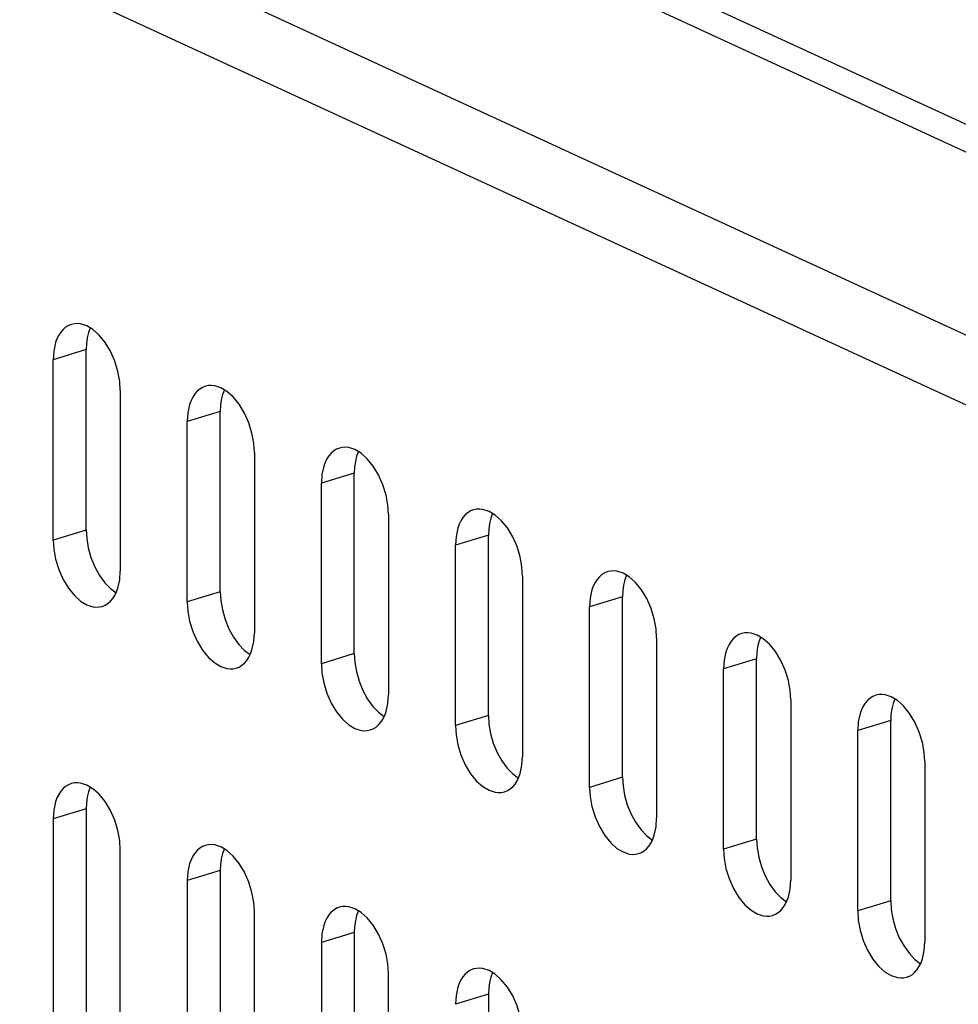
# Model space of a CAD drawing. Units: millimetres. Extents: x 20 to 1169, y 20 to 821.
# Drawn here: x 768 to 795, y 649 to 677 of the extents above; entities that cross this region are included whole.
import ezdxf

# ---------------------------------------------------------------- set-up
doc = ezdxf.new("R2010")
doc.units = ezdxf.units.MM

# ---------------------------------------------------------------- blocks, each defined once
blk = doc.blocks.new('SE111')
at = {"color": 7, "linetype": 'Continuous'}
for p, q in [((0.117, 0.615), (0.066, 0.481)), ((0.03, 0.332), (0.007, 0.17)), ((0.066, 0.481), (0.03, 0.332)), ((0.007, 0.17), (0, 0))]:
    blk.add_line(p, q, dxfattribs=at)
blk = doc.blocks.new('SE110')
at = {"color": 7}
blk.add_blockref('SE111', (0, 0), dxfattribs=at)
blk = doc.blocks.new('SE117')
at = {"color": 7, "linetype": 'Continuous'}
for p, q in [((0.277, 1.729), (0.212, 1.652)), ((0.35, 1.791), (0.277, 1.729)), ((0.429, 1.839), (0.35, 1.791)), ((0.512, 1.872), (0.429, 1.839)), ((0.598, 1.89), (0.512, 1.872)), ((0.686, 1.894), (0.598, 1.89)), ((0.775, 1.883), (0.686, 1.894)), ((0.947, 1.827), (0.775, 1.883)), ((1.119, 1.724), (0.947, 1.827)), ((1.295, 1.569), (1.119, 1.724)), ((0.106, 1.463), (0.066, 1.355)), ((0.154, 1.563), (0.106, 1.463)), ((0.212, 1.652), (0.154, 1.563)), ((1.465, 1.361), (1.295, 1.569)), ((0.016, 1.119), (0, 0.874)), ((0.066, 1.355), (0.016, 1.119)), ((1.616, 1.111), (1.465, 1.361)), ((1.739, 0.832), (1.616, 1.111)), ((1.827, 0.542), (1.739, 0.832)), ((1.878, 0.26), (1.827, 0.542)), ((1.894, 0), (1.878, 0.26))]:
    blk.add_line(p, q, dxfattribs=at)
blk = doc.blocks.new('SE116')
at = {"color": 7}
blk.add_blockref('SE117', (0, 0), dxfattribs=at)
blk = doc.blocks.new('SE121')
at = {"color": 7, "linetype": 'Continuous'}
for p, q in [((0.117, 0.615), (0.066, 0.481)), ((0.03, 0.332), (0.007, 0.17)), ((0.066, 0.481), (0.03, 0.332)), ((0.007, 0.17), (0, 0))]:
    blk.add_line(p, q, dxfattribs=at)
blk = doc.blocks.new('SE120')
at = {"color": 7}
blk.add_blockref('SE121', (0, 0), dxfattribs=at)
blk = doc.blocks.new('SE151')
at = {"color": 7, "linetype": 'Continuous'}
for p, q in [((0, 1.894), (0.016, 1.633)), ((0.016, 1.633), (0.066, 1.351)), ((0.066, 1.351), (0.154, 1.062)), ((0.154, 1.062), (0.277, 0.783)), ((1.878, 0.774), (1.894, 1.02)), ((0.277, 0.783), (0.429, 0.532)), ((1.827, 0.539), (1.878, 0.774)), ((0.429, 0.532), (0.598, 0.325)), ((0.598, 0.325), (0.775, 0.169)), ((1.682, 0.241), (1.739, 0.33)), ((1.739, 0.33), (1.788, 0.43)), ((1.788, 0.43), (1.827, 0.539)), ((0.775, 0.169), (0.947, 0.067)), ((0.947, 0.067), (1.119, 0.01)), ((1.119, 0.01), (1.207, 0)), ((1.207, 0), (1.295, 0.003)), ((1.295, 0.003), (1.382, 0.021)), ((1.382, 0.021), (1.465, 0.054)), ((1.465, 0.054), (1.544, 0.102)), ((1.544, 0.102), (1.616, 0.165)), ((1.616, 0.165), (1.682, 0.241))]:
    blk.add_line(p, q, dxfattribs=at)
blk = doc.blocks.new('SE150')
at = {"color": 7}
blk.add_blockref('SE151', (0, 0), dxfattribs=at)
blk = doc.blocks.new('SE193')
at = {"color": 7, "linetype": 'Continuous'}
for p, q in [((0.117, 0.615), (0.066, 0.481)), ((0.03, 0.332), (0.007, 0.17)), ((0.066, 0.481), (0.03, 0.332)), ((0.007, 0.17), (0, 0))]:
    blk.add_line(p, q, dxfattribs=at)
blk = doc.blocks.new('SE192')
at = {"color": 7}
blk.add_blockref('SE193', (0, 0), dxfattribs=at)
blk = doc.blocks.new('SE199')
at = {"color": 7, "linetype": 'Continuous'}
for p, q in [((0, 1.773), (0.014, 1.528)), ((0.014, 1.528), (0.059, 1.265)), ((0.059, 1.265), (0.135, 0.994)), ((0.135, 0.994), (0.243, 0.731)), ((0.243, 0.731), (0.376, 0.491)), ((0.376, 0.491), (0.527, 0.284)), ((0.527, 0.284), (0.686, 0.12)), ((0.686, 0.12), (0.846, 0))]:
    blk.add_line(p, q, dxfattribs=at)
blk = doc.blocks.new('SE198')
at = {"color": 7}
blk.add_blockref('SE199', (0, 0), dxfattribs=at)
blk = doc.blocks.new('SE673')
at = {"color": 7, "linetype": 'Continuous'}
for p, q in [((0.277, 1.729), (0.212, 1.652)), ((0.35, 1.791), (0.277, 1.729)), ((0.429, 1.839), (0.35, 1.791)), ((0.512, 1.872), (0.429, 1.839)), ((0.598, 1.89), (0.512, 1.872)), ((0.686, 1.894), (0.598, 1.89)), ((0.775, 1.883), (0.686, 1.894)), ((0.947, 1.827), (0.775, 1.883)), ((1.119, 1.724), (0.947, 1.827)), ((1.295, 1.569), (1.119, 1.724)), ((0.106, 1.463), (0.066, 1.355)), ((0.154, 1.563), (0.106, 1.463)), ((0.212, 1.652), (0.154, 1.563)), ((1.465, 1.361), (1.295, 1.569)), ((0.016, 1.119), (0, 0.874)), ((0.066, 1.355), (0.016, 1.119)), ((1.616, 1.111), (1.465, 1.361)), ((1.739, 0.832), (1.616, 1.111)), ((1.827, 0.542), (1.739, 0.832)), ((1.878, 0.26), (1.827, 0.542)), ((1.894, 0), (1.878, 0.26))]:
    blk.add_line(p, q, dxfattribs=at)
blk = doc.blocks.new('SE672')
at = {"color": 7}
blk.add_blockref('SE673', (0, 0), dxfattribs=at)
blk = doc.blocks.new('SE733')
at = {"color": 7, "linetype": 'Continuous'}
for p, q in [((0, 1.773), (0.014, 1.528)), ((0.014, 1.528), (0.059, 1.265)), ((0.059, 1.265), (0.135, 0.994)), ((0.135, 0.994), (0.243, 0.731)), ((0.243, 0.731), (0.376, 0.491)), ((0.376, 0.491), (0.527, 0.284)), ((0.527, 0.284), (0.686, 0.12)), ((0.686, 0.12), (0.846, 0))]:
    blk.add_line(p, q, dxfattribs=at)
blk = doc.blocks.new('SE732')
at = {"color": 7}
blk.add_blockref('SE733', (0, 0), dxfattribs=at)
blk = doc.blocks.new('SE739')
at = {"color": 7, "linetype": 'Continuous'}
for p, q in [((0, 1.773), (0.014, 1.528)), ((0.014, 1.528), (0.059, 1.265)), ((0.059, 1.265), (0.135, 0.994)), ((0.135, 0.994), (0.243, 0.731)), ((0.243, 0.731), (0.376, 0.491)), ((0.376, 0.491), (0.527, 0.284)), ((0.527, 0.284), (0.686, 0.12)), ((0.686, 0.12), (0.846, 0))]:
    blk.add_line(p, q, dxfattribs=at)
blk = doc.blocks.new('SE738')
at = {"color": 7}
blk.add_blockref('SE739', (0, 0), dxfattribs=at)
blk = doc.blocks.new('SE761')
at = {"color": 7, "linetype": 'Continuous'}
for p, q in [((0.117, 0.615), (0.066, 0.481)), ((0.03, 0.332), (0.007, 0.17)), ((0.066, 0.481), (0.03, 0.332)), ((0.007, 0.17), (0, 0))]:
    blk.add_line(p, q, dxfattribs=at)
blk = doc.blocks.new('SE760')
at = {"color": 7}
blk.add_blockref('SE761', (0, 0), dxfattribs=at)
blk = doc.blocks.new('SE819')
at = {"color": 7, "linetype": 'Continuous'}
for p, q in [((0.277, 1.729), (0.212, 1.652)), ((0.35, 1.791), (0.277, 1.729)), ((0.429, 1.839), (0.35, 1.791)), ((0.512, 1.872), (0.429, 1.839)), ((0.598, 1.89), (0.512, 1.872)), ((0.686, 1.894), (0.598, 1.89)), ((0.775, 1.883), (0.686, 1.894)), ((0.947, 1.827), (0.775, 1.883)), ((1.119, 1.724), (0.947, 1.827)), ((1.295, 1.569), (1.119, 1.724)), ((0.106, 1.463), (0.066, 1.355)), ((0.154, 1.563), (0.106, 1.463)), ((0.212, 1.652), (0.154, 1.563)), ((1.465, 1.361), (1.295, 1.569)), ((0.016, 1.119), (0, 0.874)), ((0.066, 1.355), (0.016, 1.119)), ((1.616, 1.111), (1.465, 1.361)), ((1.739, 0.832), (1.616, 1.111)), ((1.827, 0.542), (1.739, 0.832)), ((1.878, 0.26), (1.827, 0.542)), ((1.894, 0), (1.878, 0.26))]:
    blk.add_line(p, q, dxfattribs=at)
blk = doc.blocks.new('SE818')
at = {"color": 7}
blk.add_blockref('SE819', (0, 0), dxfattribs=at)
blk = doc.blocks.new('SE865')
at = {"color": 7, "linetype": 'Continuous'}
for p, q in [((0.117, 0.615), (0.066, 0.481)), ((0.03, 0.332), (0.007, 0.17)), ((0.066, 0.481), (0.03, 0.332)), ((0.007, 0.17), (0, 0))]:
    blk.add_line(p, q, dxfattribs=at)
blk = doc.blocks.new('SE864')
at = {"color": 7}
blk.add_blockref('SE865', (0, 0), dxfattribs=at)
blk = doc.blocks.new('SE887')
at = {"color": 7, "linetype": 'Continuous'}
for p, q in [((0, 1.773), (0.014, 1.528)), ((0.014, 1.528), (0.059, 1.265)), ((0.059, 1.265), (0.135, 0.994)), ((0.135, 0.994), (0.243, 0.731)), ((0.243, 0.731), (0.376, 0.491)), ((0.376, 0.491), (0.527, 0.284)), ((0.527, 0.284), (0.686, 0.12)), ((0.686, 0.12), (0.846, 0))]:
    blk.add_line(p, q, dxfattribs=at)
blk = doc.blocks.new('SE886')
at = {"color": 7}
blk.add_blockref('SE887', (0, 0), dxfattribs=at)
blk = doc.blocks.new('SE941')
at = {"color": 7, "linetype": 'Continuous'}
for p, q in [((0, 1.894), (0.016, 1.633)), ((0.016, 1.633), (0.066, 1.351)), ((0.066, 1.351), (0.154, 1.062)), ((0.154, 1.062), (0.277, 0.783)), ((1.878, 0.774), (1.894, 1.02)), ((0.277, 0.783), (0.429, 0.532)), ((1.827, 0.539), (1.878, 0.774)), ((0.429, 0.532), (0.598, 0.325)), ((0.598, 0.325), (0.775, 0.169)), ((1.682, 0.241), (1.739, 0.33)), ((1.739, 0.33), (1.788, 0.43)), ((1.788, 0.43), (1.827, 0.539)), ((0.775, 0.169), (0.947, 0.067)), ((0.947, 0.067), (1.119, 0.01)), ((1.119, 0.01), (1.207, 0)), ((1.207, 0), (1.295, 0.003)), ((1.295, 0.003), (1.382, 0.021)), ((1.382, 0.021), (1.465, 0.054)), ((1.465, 0.054), (1.544, 0.102)), ((1.544, 0.102), (1.616, 0.165)), ((1.616, 0.165), (1.682, 0.241))]:
    blk.add_line(p, q, dxfattribs=at)
blk = doc.blocks.new('SE940')
at = {"color": 7}
blk.add_blockref('SE941', (0, 0), dxfattribs=at)
blk = doc.blocks.new('SE947')
at = {"color": 7, "linetype": 'Continuous'}
for p, q in [((0, 1.773), (0.014, 1.528)), ((0.014, 1.528), (0.059, 1.265)), ((0.059, 1.265), (0.135, 0.994)), ((0.135, 0.994), (0.243, 0.731)), ((0.243, 0.731), (0.376, 0.491)), ((0.376, 0.491), (0.527, 0.284)), ((0.527, 0.284), (0.686, 0.12)), ((0.686, 0.12), (0.846, 0))]:
    blk.add_line(p, q, dxfattribs=at)
blk = doc.blocks.new('SE946')
at = {"color": 7}
blk.add_blockref('SE947', (0, 0), dxfattribs=at)
blk = doc.blocks.new('SE961')
at = {"color": 7, "linetype": 'Continuous'}
for p, q in [((0.277, 1.729), (0.212, 1.652)), ((0.35, 1.791), (0.277, 1.729)), ((0.429, 1.839), (0.35, 1.791)), ((0.512, 1.872), (0.429, 1.839)), ((0.598, 1.89), (0.512, 1.872)), ((0.686, 1.894), (0.598, 1.89)), ((0.775, 1.883), (0.686, 1.894)), ((0.947, 1.827), (0.775, 1.883)), ((1.119, 1.724), (0.947, 1.827)), ((1.295, 1.569), (1.119, 1.724)), ((0.106, 1.463), (0.066, 1.355)), ((0.154, 1.563), (0.106, 1.463)), ((0.212, 1.652), (0.154, 1.563)), ((1.465, 1.361), (1.295, 1.569)), ((0.016, 1.119), (0, 0.874)), ((0.066, 1.355), (0.016, 1.119)), ((1.616, 1.111), (1.465, 1.361)), ((1.739, 0.832), (1.616, 1.111)), ((1.827, 0.542), (1.739, 0.832)), ((1.878, 0.26), (1.827, 0.542)), ((1.894, 0), (1.878, 0.26))]:
    blk.add_line(p, q, dxfattribs=at)
blk = doc.blocks.new('SE960')
at = {"color": 7}
blk.add_blockref('SE961', (0, 0), dxfattribs=at)
blk = doc.blocks.new('SE1095')
at = {"color": 7, "linetype": 'Continuous'}
for p, q in [((0.117, 0.615), (0.066, 0.481)), ((0.03, 0.332), (0.007, 0.17)), ((0.066, 0.481), (0.03, 0.332)), ((0.007, 0.17), (0, 0))]:
    blk.add_line(p, q, dxfattribs=at)
blk = doc.blocks.new('SE1094')
at = {"color": 7}
blk.add_blockref('SE1095', (0, 0), dxfattribs=at)
blk = doc.blocks.new('SE1199')
at = {"color": 7, "linetype": 'Continuous'}
for p, q in [((0.117, 0.615), (0.066, 0.481)), ((0.03, 0.332), (0.007, 0.17)), ((0.066, 0.481), (0.03, 0.332)), ((0.007, 0.17), (0, 0))]:
    blk.add_line(p, q, dxfattribs=at)
blk = doc.blocks.new('SE1198')
at = {"color": 7}
blk.add_blockref('SE1199', (0, 0), dxfattribs=at)
blk = doc.blocks.new('SE1273')
at = {"color": 7, "linetype": 'Continuous'}
for p, q in [((0.117, 0.615), (0.066, 0.481)), ((0.03, 0.332), (0.007, 0.17)), ((0.066, 0.481), (0.03, 0.332)), ((0.007, 0.17), (0, 0))]:
    blk.add_line(p, q, dxfattribs=at)
blk = doc.blocks.new('SE1272')
at = {"color": 7}
blk.add_blockref('SE1273', (0, 0), dxfattribs=at)
blk = doc.blocks.new('SE1275')
at = {"color": 7, "linetype": 'Continuous'}
for p, q in [((0, 1.894), (0.016, 1.633)), ((0.016, 1.633), (0.066, 1.351)), ((0.066, 1.351), (0.154, 1.062)), ((0.154, 1.062), (0.277, 0.783)), ((1.878, 0.774), (1.894, 1.02)), ((0.277, 0.783), (0.429, 0.532)), ((1.827, 0.539), (1.878, 0.774)), ((0.429, 0.532), (0.598, 0.325)), ((0.598, 0.325), (0.775, 0.169)), ((1.682, 0.241), (1.739, 0.33)), ((1.739, 0.33), (1.788, 0.43)), ((1.788, 0.43), (1.827, 0.539)), ((0.775, 0.169), (0.947, 0.067)), ((0.947, 0.067), (1.119, 0.01)), ((1.119, 0.01), (1.207, 0)), ((1.207, 0), (1.295, 0.003)), ((1.295, 0.003), (1.382, 0.021)), ((1.382, 0.021), (1.465, 0.054)), ((1.465, 0.054), (1.544, 0.102)), ((1.544, 0.102), (1.616, 0.165)), ((1.616, 0.165), (1.682, 0.241))]:
    blk.add_line(p, q, dxfattribs=at)
blk = doc.blocks.new('SE1274')
at = {"color": 7}
blk.add_blockref('SE1275', (0, 0), dxfattribs=at)
blk = doc.blocks.new('SE1317')
at = {"color": 7, "linetype": 'Continuous'}
for p, q in [((0.277, 1.729), (0.212, 1.652)), ((0.35, 1.791), (0.277, 1.729)), ((0.429, 1.839), (0.35, 1.791)), ((0.512, 1.872), (0.429, 1.839)), ((0.598, 1.89), (0.512, 1.872)), ((0.686, 1.894), (0.598, 1.89)), ((0.775, 1.883), (0.686, 1.894)), ((0.947, 1.827), (0.775, 1.883)), ((1.119, 1.724), (0.947, 1.827)), ((1.295, 1.569), (1.119, 1.724)), ((0.106, 1.463), (0.066, 1.355)), ((0.154, 1.563), (0.106, 1.463)), ((0.212, 1.652), (0.154, 1.563)), ((1.465, 1.361), (1.295, 1.569)), ((0.016, 1.119), (0, 0.874)), ((0.066, 1.355), (0.016, 1.119)), ((1.616, 1.111), (1.465, 1.361)), ((1.739, 0.832), (1.616, 1.111)), ((1.827, 0.542), (1.739, 0.832)), ((1.878, 0.26), (1.827, 0.542)), ((1.894, 0), (1.878, 0.26))]:
    blk.add_line(p, q, dxfattribs=at)
blk = doc.blocks.new('SE1316')
at = {"color": 7}
blk.add_blockref('SE1317', (0, 0), dxfattribs=at)
blk = doc.blocks.new('SE1337')
at = {"color": 7, "linetype": 'Continuous'}
for p, q in [((0.277, 1.729), (0.212, 1.652)), ((0.35, 1.791), (0.277, 1.729)), ((0.429, 1.839), (0.35, 1.791)), ((0.512, 1.872), (0.429, 1.839)), ((0.598, 1.89), (0.512, 1.872)), ((0.686, 1.894), (0.598, 1.89)), ((0.775, 1.883), (0.686, 1.894)), ((0.947, 1.827), (0.775, 1.883)), ((1.119, 1.724), (0.947, 1.827)), ((1.295, 1.569), (1.119, 1.724)), ((0.106, 1.463), (0.066, 1.355)), ((0.154, 1.563), (0.106, 1.463)), ((0.212, 1.652), (0.154, 1.563)), ((1.465, 1.361), (1.295, 1.569)), ((0.016, 1.119), (0, 0.874)), ((0.066, 1.355), (0.016, 1.119)), ((1.616, 1.111), (1.465, 1.361)), ((1.739, 0.832), (1.616, 1.111)), ((1.827, 0.542), (1.739, 0.832)), ((1.878, 0.26), (1.827, 0.542)), ((1.894, 0), (1.878, 0.26))]:
    blk.add_line(p, q, dxfattribs=at)
blk = doc.blocks.new('SE1336')
at = {"color": 7}
blk.add_blockref('SE1337', (0, 0), dxfattribs=at)
blk = doc.blocks.new('SE1361')
at = {"color": 7, "linetype": 'Continuous'}
for p, q in [((0.117, 0.615), (0.066, 0.481)), ((0.03, 0.332), (0.007, 0.17)), ((0.066, 0.481), (0.03, 0.332)), ((0.007, 0.17), (0, 0))]:
    blk.add_line(p, q, dxfattribs=at)
blk = doc.blocks.new('SE1360')
at = {"color": 7}
blk.add_blockref('SE1361', (0, 0), dxfattribs=at)
blk = doc.blocks.new('SE1395')
at = {"color": 7, "linetype": 'Continuous'}
for p, q in [((0, 1.773), (0.014, 1.528)), ((0.014, 1.528), (0.059, 1.265)), ((0.059, 1.265), (0.135, 0.994)), ((0.135, 0.994), (0.243, 0.731)), ((0.243, 0.731), (0.376, 0.491)), ((0.376, 0.491), (0.527, 0.284)), ((0.527, 0.284), (0.686, 0.12)), ((0.686, 0.12), (0.846, 0))]:
    blk.add_line(p, q, dxfattribs=at)
blk = doc.blocks.new('SE1394')
at = {"color": 7}
blk.add_blockref('SE1395', (0, 0), dxfattribs=at)
blk = doc.blocks.new('SE1429')
at = {"color": 7, "linetype": 'Continuous'}
for p, q in [((0.277, 1.729), (0.212, 1.652)), ((0.35, 1.791), (0.277, 1.729)), ((0.429, 1.839), (0.35, 1.791)), ((0.512, 1.872), (0.429, 1.839)), ((0.598, 1.89), (0.512, 1.872)), ((0.686, 1.894), (0.598, 1.89)), ((0.775, 1.883), (0.686, 1.894)), ((0.947, 1.827), (0.775, 1.883)), ((1.119, 1.724), (0.947, 1.827)), ((1.295, 1.569), (1.119, 1.724)), ((0.106, 1.463), (0.066, 1.355)), ((0.154, 1.563), (0.106, 1.463)), ((0.212, 1.652), (0.154, 1.563)), ((1.465, 1.361), (1.295, 1.569)), ((0.016, 1.119), (0, 0.874)), ((0.066, 1.355), (0.016, 1.119)), ((1.616, 1.111), (1.465, 1.361)), ((1.739, 0.832), (1.616, 1.111)), ((1.827, 0.542), (1.739, 0.832)), ((1.878, 0.26), (1.827, 0.542)), ((1.894, 0), (1.878, 0.26))]:
    blk.add_line(p, q, dxfattribs=at)
blk = doc.blocks.new('SE1428')
at = {"color": 7}
blk.add_blockref('SE1429', (0, 0), dxfattribs=at)
blk = doc.blocks.new('SE1445')
at = {"color": 7, "linetype": 'Continuous'}
for p, q in [((0.277, 1.729), (0.212, 1.652)), ((0.35, 1.791), (0.277, 1.729)), ((0.429, 1.839), (0.35, 1.791)), ((0.512, 1.872), (0.429, 1.839)), ((0.598, 1.89), (0.512, 1.872)), ((0.686, 1.894), (0.598, 1.89)), ((0.775, 1.883), (0.686, 1.894)), ((0.947, 1.827), (0.775, 1.883)), ((1.119, 1.724), (0.947, 1.827)), ((1.295, 1.569), (1.119, 1.724)), ((0.106, 1.463), (0.066, 1.355)), ((0.154, 1.563), (0.106, 1.463)), ((0.212, 1.652), (0.154, 1.563)), ((1.465, 1.361), (1.295, 1.569)), ((0.016, 1.119), (0, 0.874)), ((0.066, 1.355), (0.016, 1.119)), ((1.616, 1.111), (1.465, 1.361)), ((1.739, 0.832), (1.616, 1.111)), ((1.827, 0.542), (1.739, 0.832)), ((1.878, 0.26), (1.827, 0.542)), ((1.894, 0), (1.878, 0.26))]:
    blk.add_line(p, q, dxfattribs=at)
blk = doc.blocks.new('SE1444')
at = {"color": 7}
blk.add_blockref('SE1445', (0, 0), dxfattribs=at)
blk = doc.blocks.new('SE1455')
at = {"color": 7, "linetype": 'Continuous'}
for p, q in [((0, 1.773), (0.014, 1.528)), ((0.014, 1.528), (0.059, 1.265)), ((0.059, 1.265), (0.135, 0.994)), ((0.135, 0.994), (0.243, 0.731)), ((0.243, 0.731), (0.376, 0.491)), ((0.376, 0.491), (0.527, 0.284)), ((0.527, 0.284), (0.686, 0.12)), ((0.686, 0.12), (0.846, 0))]:
    blk.add_line(p, q, dxfattribs=at)
blk = doc.blocks.new('SE1454')
at = {"color": 7}
blk.add_blockref('SE1455', (0, 0), dxfattribs=at)
blk = doc.blocks.new('SE1511')
at = {"color": 7, "linetype": 'Continuous'}
for p, q in [((0, 1.894), (0.016, 1.633)), ((0.016, 1.633), (0.066, 1.351)), ((0.066, 1.351), (0.154, 1.062)), ((0.154, 1.062), (0.277, 0.783)), ((1.878, 0.774), (1.894, 1.02)), ((0.277, 0.783), (0.429, 0.532)), ((1.827, 0.539), (1.878, 0.774)), ((0.429, 0.532), (0.598, 0.325)), ((0.598, 0.325), (0.775, 0.169)), ((1.682, 0.241), (1.739, 0.33)), ((1.739, 0.33), (1.788, 0.43)), ((1.788, 0.43), (1.827, 0.539)), ((0.775, 0.169), (0.947, 0.067)), ((0.947, 0.067), (1.119, 0.01)), ((1.119, 0.01), (1.207, 0)), ((1.207, 0), (1.295, 0.003)), ((1.295, 0.003), (1.382, 0.021)), ((1.382, 0.021), (1.465, 0.054)), ((1.465, 0.054), (1.544, 0.102)), ((1.544, 0.102), (1.616, 0.165)), ((1.616, 0.165), (1.682, 0.241))]:
    blk.add_line(p, q, dxfattribs=at)
blk = doc.blocks.new('SE1510')
at = {"color": 7}
blk.add_blockref('SE1511', (0, 0), dxfattribs=at)
blk = doc.blocks.new('SE1545')
at = {"color": 7, "linetype": 'Continuous'}
for p, q in [((0.277, 1.729), (0.212, 1.652)), ((0.35, 1.791), (0.277, 1.729)), ((0.429, 1.839), (0.35, 1.791)), ((0.512, 1.872), (0.429, 1.839)), ((0.598, 1.89), (0.512, 1.872)), ((0.686, 1.894), (0.598, 1.89)), ((0.775, 1.883), (0.686, 1.894)), ((0.947, 1.827), (0.775, 1.883)), ((1.119, 1.724), (0.947, 1.827)), ((1.295, 1.569), (1.119, 1.724)), ((0.106, 1.463), (0.066, 1.355)), ((0.154, 1.563), (0.106, 1.463)), ((0.212, 1.652), (0.154, 1.563)), ((1.465, 1.361), (1.295, 1.569)), ((0.016, 1.119), (0, 0.874)), ((0.066, 1.355), (0.016, 1.119)), ((1.616, 1.111), (1.465, 1.361)), ((1.739, 0.832), (1.616, 1.111)), ((1.827, 0.542), (1.739, 0.832)), ((1.878, 0.26), (1.827, 0.542)), ((1.894, 0), (1.878, 0.26))]:
    blk.add_line(p, q, dxfattribs=at)
blk = doc.blocks.new('SE1544')
at = {"color": 7}
blk.add_blockref('SE1545', (0, 0), dxfattribs=at)
blk = doc.blocks.new('SE1551')
at = {"color": 7, "linetype": 'Continuous'}
for p, q in [((0.277, 1.729), (0.212, 1.652)), ((0.35, 1.791), (0.277, 1.729)), ((0.429, 1.839), (0.35, 1.791)), ((0.512, 1.872), (0.429, 1.839)), ((0.598, 1.89), (0.512, 1.872)), ((0.686, 1.894), (0.598, 1.89)), ((0.775, 1.883), (0.686, 1.894)), ((0.947, 1.827), (0.775, 1.883)), ((1.119, 1.724), (0.947, 1.827)), ((1.295, 1.569), (1.119, 1.724)), ((0.106, 1.463), (0.066, 1.355)), ((0.154, 1.563), (0.106, 1.463)), ((0.212, 1.652), (0.154, 1.563)), ((1.465, 1.361), (1.295, 1.569)), ((0.016, 1.119), (0, 0.874)), ((0.066, 1.355), (0.016, 1.119)), ((1.616, 1.111), (1.465, 1.361)), ((1.739, 0.832), (1.616, 1.111)), ((1.827, 0.542), (1.739, 0.832)), ((1.878, 0.26), (1.827, 0.542)), ((1.894, 0), (1.878, 0.26))]:
    blk.add_line(p, q, dxfattribs=at)
blk = doc.blocks.new('SE1550')
at = {"color": 7}
blk.add_blockref('SE1551', (0, 0), dxfattribs=at)
blk = doc.blocks.new('SE1565')
at = {"color": 7, "linetype": 'Continuous'}
for p, q in [((0, 1.894), (0.016, 1.633)), ((0.016, 1.633), (0.066, 1.351)), ((0.066, 1.351), (0.154, 1.062)), ((0.154, 1.062), (0.277, 0.783)), ((1.878, 0.774), (1.894, 1.02)), ((0.277, 0.783), (0.429, 0.532)), ((1.827, 0.539), (1.878, 0.774)), ((0.429, 0.532), (0.598, 0.325)), ((0.598, 0.325), (0.775, 0.169)), ((1.682, 0.241), (1.739, 0.33)), ((1.739, 0.33), (1.788, 0.43)), ((1.788, 0.43), (1.827, 0.539)), ((0.775, 0.169), (0.947, 0.067)), ((0.947, 0.067), (1.119, 0.01)), ((1.119, 0.01), (1.207, 0)), ((1.207, 0), (1.295, 0.003)), ((1.295, 0.003), (1.382, 0.021)), ((1.382, 0.021), (1.465, 0.054)), ((1.465, 0.054), (1.544, 0.102)), ((1.544, 0.102), (1.616, 0.165)), ((1.616, 0.165), (1.682, 0.241))]:
    blk.add_line(p, q, dxfattribs=at)
blk = doc.blocks.new('SE1564')
at = {"color": 7}
blk.add_blockref('SE1565', (0, 0), dxfattribs=at)
blk = doc.blocks.new('SE1613')
at = {"color": 7, "linetype": 'Continuous'}
for p, q in [((0.277, 1.729), (0.212, 1.652)), ((0.35, 1.791), (0.277, 1.729)), ((0.429, 1.839), (0.35, 1.791)), ((0.512, 1.872), (0.429, 1.839)), ((0.598, 1.89), (0.512, 1.872)), ((0.686, 1.894), (0.598, 1.89)), ((0.775, 1.883), (0.686, 1.894)), ((0.947, 1.827), (0.775, 1.883)), ((1.119, 1.724), (0.947, 1.827)), ((1.295, 1.569), (1.119, 1.724)), ((0.106, 1.463), (0.066, 1.355)), ((0.154, 1.563), (0.106, 1.463)), ((0.212, 1.652), (0.154, 1.563)), ((1.465, 1.361), (1.295, 1.569)), ((0.016, 1.119), (0, 0.874)), ((0.066, 1.355), (0.016, 1.119)), ((1.616, 1.111), (1.465, 1.361)), ((1.739, 0.832), (1.616, 1.111)), ((1.827, 0.542), (1.739, 0.832)), ((1.878, 0.26), (1.827, 0.542)), ((1.894, 0), (1.878, 0.26))]:
    blk.add_line(p, q, dxfattribs=at)
blk = doc.blocks.new('SE1612')
at = {"color": 7}
blk.add_blockref('SE1613', (0, 0), dxfattribs=at)
blk = doc.blocks.new('SE1623')
at = {"color": 7, "linetype": 'Continuous'}
for p, q in [((0, 1.894), (0.016, 1.633)), ((0.016, 1.633), (0.066, 1.351)), ((0.066, 1.351), (0.154, 1.062)), ((0.154, 1.062), (0.277, 0.783)), ((1.878, 0.774), (1.894, 1.02)), ((0.277, 0.783), (0.429, 0.532)), ((1.827, 0.539), (1.878, 0.774)), ((0.429, 0.532), (0.598, 0.325)), ((0.598, 0.325), (0.775, 0.169)), ((1.682, 0.241), (1.739, 0.33)), ((1.739, 0.33), (1.788, 0.43)), ((1.788, 0.43), (1.827, 0.539)), ((0.775, 0.169), (0.947, 0.067)), ((0.947, 0.067), (1.119, 0.01)), ((1.119, 0.01), (1.207, 0)), ((1.207, 0), (1.295, 0.003)), ((1.295, 0.003), (1.382, 0.021)), ((1.382, 0.021), (1.465, 0.054)), ((1.465, 0.054), (1.544, 0.102)), ((1.544, 0.102), (1.616, 0.165)), ((1.616, 0.165), (1.682, 0.241))]:
    blk.add_line(p, q, dxfattribs=at)
blk = doc.blocks.new('SE1622')
at = {"color": 7}
blk.add_blockref('SE1623', (0, 0), dxfattribs=at)
blk = doc.blocks.new('SE1631')
at = {"color": 7, "linetype": 'Continuous'}
for p, q in [((0.117, 0.615), (0.066, 0.481)), ((0.03, 0.332), (0.007, 0.17)), ((0.066, 0.481), (0.03, 0.332)), ((0.007, 0.17), (0, 0))]:
    blk.add_line(p, q, dxfattribs=at)
blk = doc.blocks.new('SE1630')
at = {"color": 7}
blk.add_blockref('SE1631', (0, 0), dxfattribs=at)
blk = doc.blocks.new('SE1633')
at = {"color": 7, "linetype": 'Continuous'}
for p, q in [((0.117, 0.615), (0.066, 0.481)), ((0.03, 0.332), (0.007, 0.17)), ((0.066, 0.481), (0.03, 0.332)), ((0.007, 0.17), (0, 0))]:
    blk.add_line(p, q, dxfattribs=at)
blk = doc.blocks.new('SE1632')
at = {"color": 7}
blk.add_blockref('SE1633', (0, 0), dxfattribs=at)
blk = doc.blocks.new('SE1677')
at = {"color": 7, "linetype": 'Continuous'}
for p, q in [((0, 1.894), (0.016, 1.633)), ((0.016, 1.633), (0.066, 1.351)), ((0.066, 1.351), (0.154, 1.062)), ((0.154, 1.062), (0.277, 0.783)), ((1.878, 0.774), (1.894, 1.02)), ((0.277, 0.783), (0.429, 0.532)), ((1.827, 0.539), (1.878, 0.774)), ((0.429, 0.532), (0.598, 0.325)), ((0.598, 0.325), (0.775, 0.169)), ((1.682, 0.241), (1.739, 0.33)), ((1.739, 0.33), (1.788, 0.43)), ((1.788, 0.43), (1.827, 0.539)), ((0.775, 0.169), (0.947, 0.067)), ((0.947, 0.067), (1.119, 0.01)), ((1.119, 0.01), (1.207, 0)), ((1.207, 0), (1.295, 0.003)), ((1.295, 0.003), (1.382, 0.021)), ((1.382, 0.021), (1.465, 0.054)), ((1.465, 0.054), (1.544, 0.102)), ((1.544, 0.102), (1.616, 0.165)), ((1.616, 0.165), (1.682, 0.241))]:
    blk.add_line(p, q, dxfattribs=at)
blk = doc.blocks.new('SE1676')
at = {"color": 7}
blk.add_blockref('SE1677', (0, 0), dxfattribs=at)

msp = doc.modelspace()

# ---------------------------------------------------------------- linework, layer by layer
at = {"color": 7, "linetype": 'Continuous'}
for p, q in [((952.247, 601.457), (685.115, 724.683)), ((684.17, 724.346), (951.176, 601.178)), ((677.422, 722.284), (944.428, 599.116)), ((943.261, 597.676), (676.414, 720.771)), ((770.134, 667.64), (769.203, 667.356)), ((770.134, 662.542), (770.134, 667.64)), ((769.203, 662.258), (769.203, 667.356)), ((771.097, 666.482), (771.097, 661.384)), ((773.921, 665.893), (772.99, 665.609)), ((773.921, 660.795), (773.921, 665.893)), ((772.99, 660.511), (772.99, 665.609)), ((774.884, 664.735), (774.884, 659.637)), ((777.708, 664.146), (776.778, 663.862)), ((777.708, 659.048), (777.708, 664.146)), ((776.778, 658.764), (776.778, 663.862)), ((778.671, 662.988), (778.671, 657.89)), ((770.134, 662.542), (769.203, 662.258)), ((781.496, 662.399), (780.565, 662.114)), ((781.496, 657.301), (781.496, 662.399)), ((780.565, 657.017), (780.565, 662.114)), ((782.459, 661.241), (782.459, 656.143)), ((773.921, 660.795), (772.99, 660.511)), ((785.283, 660.652), (784.352, 660.367)), ((785.283, 655.554), (785.283, 660.652)), ((784.352, 655.27), (784.352, 660.367)), ((786.246, 659.494), (786.246, 654.396)), ((777.708, 659.048), (776.778, 658.764)), ((789.07, 658.905), (788.14, 658.62)), ((789.07, 653.807), (789.07, 658.905)), ((788.14, 653.523), (788.14, 658.62)), ((790.033, 657.747), (790.033, 652.649)), ((781.496, 657.301), (780.565, 657.017)), ((792.858, 657.158), (791.927, 656.873)), ((792.858, 652.06), (792.858, 657.158)), ((791.927, 651.776), (791.927, 656.873)), ((793.821, 656), (793.821, 650.902)), ((785.283, 655.554), (784.352, 655.27)), ((770.134, 654.664), (769.203, 654.38)), ((770.134, 654.664), (770.134, 621.761)), ((769.203, 654.38), (769.203, 621.476)), ((789.07, 653.807), (788.14, 653.523)), ((771.097, 620.603), (771.097, 653.506)), ((773.921, 652.917), (772.99, 652.633)), ((773.921, 652.917), (773.921, 620.014)), ((772.99, 652.633), (772.99, 619.729)), ((792.858, 652.06), (791.927, 651.776)), ((774.884, 618.856), (774.884, 651.759)), ((777.708, 651.17), (776.778, 650.886)), ((777.708, 651.17), (777.708, 618.267)), ((776.778, 650.886), (776.778, 617.982)), ((778.671, 617.109), (778.671, 650.012)), ((781.496, 649.423), (780.565, 649.138)), ((781.496, 649.423), (781.496, 616.519))]:
    msp.add_line(p, q, dxfattribs=at)

# ---------------------------------------------------------------- block references
at = {"color": 7}
for name, p in [('SE1612', (769.203, 666.482)), ('SE1360', (770.134, 667.64)), ('SE1550', (772.99, 664.735)), ('SE760', (773.921, 665.893)), ('SE818', (776.778, 662.988)), ('SE1272', (777.708, 664.146)), ('SE1444', (780.565, 661.241)), ('SE864', (781.496, 662.399)), ('SE1394', (770.134, 660.77)), ('SE1564', (769.203, 660.364)), ('SE960', (784.352, 659.494)), ('SE1632', (785.283, 660.652)), ('SE738', (773.921, 659.022)), ('SE1274', (772.99, 658.617)), ('SE1336', (788.14, 657.747)), ('SE1630', (789.07, 658.905)), ('SE946', (777.708, 657.275)), ('SE940', (776.778, 656.87)), ('SE1428', (791.927, 656)), ('SE120', (792.858, 657.158)), ('SE732', (781.496, 655.528)), ('SE1676', (780.565, 655.123)), ('SE116', (769.203, 653.506)), ('SE1454', (785.283, 653.781)), ('SE1094', (770.134, 654.664)), ('SE1622', (784.352, 653.376)), ('SE1316', (772.99, 651.759)), ('SE886', (789.07, 652.034)), ('SE110', (773.921, 652.917)), ('SE150', (788.14, 651.629)), ('SE198', (792.858, 650.287)), ('SE672', (776.778, 650.012)), ('SE192', (777.708, 651.17)), ('SE1510', (791.927, 649.882)), ('SE1544', (780.565, 648.265)), ('SE1198', (781.496, 649.423))]:
    msp.add_blockref(name, p, dxfattribs=at)

doc.saveas('drawing.dxf')
